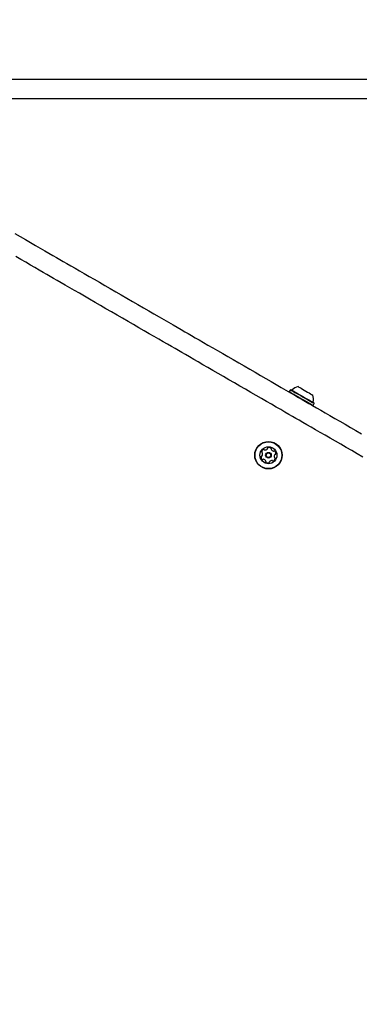
# Model space of a CAD drawing. Units: millimetres. Extents: x 213 to 1340, y 391 to 1608.
# Drawn here: x 666 to 692, y 808 to 883 of the extents above; entities that cross this region are included whole.
import ezdxf

# ---------------------------------------------------------------- set-up
doc = ezdxf.new("R2010")
doc.units = ezdxf.units.MM
doc.header["$LTSCALE"] = 100
doc.styles.add('SLDTEXTSTYLE0', font='TXT', dxfattribs={"width": 0.75})
doc.dimstyles.new('SLDDIMSTYLE5', dxfattribs={"dimtxt": 15.875, "dimasz": 8, "dimexe": 0, "dimexo": 0.0625, "dimgap": 3.96875, "dimtad": 2, "dimdec": 0, "dimrnd": 1e-09, "dimzin": 12, "dimdsep": 46, "dimtxsty": 'SLDTEXTSTYLE0', "dimblk1": 'DOT', "dimblk2": 'DOT', "dimsah": 1, "dimcen": 0.09, "dimse1": 1, "dimse2": 1, "dimadec": 0, "dimazin": 3, "dimtfac": 1, "dimtdec": 0, "dimtofl": 0, "dimtmove": 0, "dimatfit": 3, "dimldrblk": 'DOT', "dimfxl": 0, "dimfrac": 2, "dimtolj": 1, "dimtzin": 12, "dimarcsym": 0})

# ---------------------------------------------------------------- blocks, each defined once
blk = doc.blocks.new('_Dot')
at = {"color": 0, "linetype": 'ByBlock', "lineweight": -2}
blk.add_line((-0.5, 0), (-1, 0), dxfattribs=at)
at = {"color": 0, "linetype": 'ByBlock', "const_width": 0.5}
blk.add_lwpolyline([(-0.25, 0, 1), (0.25, 0, 1)], format="xyb", close=True, dxfattribs=at)
blk = doc.blocks.new('_D_11')
at = {"color": 7, "linetype": 'Continuous', "lineweight": 18}
blk.add_line((1100.802, 1586.583), (414.531, 1587.266), dxfattribs=at)
at = {"color": 7, "linetype": 'Continuous', "lineweight": 18, "xscale": 8, "yscale": 8}
for p, rotation in [((414.531, 1587.266, -129.251), 179.9429761964592), ((1100.802, 1586.583, -129.251), 359.9429761964592)]:
    blk.add_blockref('_Dot', p, dxfattribs=dict(at, rotation=rotation))
at = {"color": 7, "linetype": 'Continuous', "lineweight": 18, "insert": (740.092, 1607.406), "char_height": 15.875, "attachment_point": 1, "rotation": 359.94298, "style": 'SLDTEXTSTYLE0'}
blk.add_mtext('686', dxfattribs=at)
blk = doc.blocks.new('_D_12')
at = {"color": 7, "linetype": 'Continuous', "lineweight": 18}
blk.add_line((233.774, 604.757), (233.774, 1418.686), dxfattribs=at)
at = {"color": 7, "linetype": 'Continuous', "lineweight": 18, "xscale": 8, "yscale": 8}
for p, rotation in [((233.774, 1418.686, -129.251), 90.0000000000004), ((233.774, 604.757, -129.251), 270.0000000000004)]:
    blk.add_blockref('_Dot', p, dxfattribs=dict(at, rotation=rotation))
at = {"color": 7, "linetype": 'Continuous', "lineweight": 18, "insert": (213.31, 994.127), "char_height": 15.875, "attachment_point": 1, "rotation": 90, "style": 'SLDTEXTSTYLE0'}
blk.add_mtext('814', dxfattribs=at)

msp = doc.modelspace()

# ---------------------------------------------------------------- linework, layer by layer
at = {"color": 7, "linetype": 'Continuous', "lineweight": 25}
for p, q in [((656.682, 878.883), (694.308, 878.883)), ((694.308, 877.383), (656.682, 877.383)), ((686.785, 855.05), (686.7, 854.903)), ((686.7, 854.903), (686.71, 854.869)), ((686.82, 855.059), (686.785, 855.05)), ((688.532, 853.846), (688.617, 853.993)), ((688.617, 853.993), (688.608, 854.027)), ((688.498, 853.836), (688.532, 853.846))]:
    msp.add_line(p, q, dxfattribs=at)
at = {"color": 7, "linetype": 'Continuous', "lineweight": 25, "flags": 128}
for points in [[(665.629, 867.04), (666.04, 866.803), (666.442, 866.57), (666.834, 866.344), (667.212, 866.126), (667.575, 865.917), (667.92, 865.717), (668.245, 865.529), (668.549, 865.354), (668.83, 865.192), (669.085, 865.044)], [(668.335, 863.745), (668.08, 863.893), (667.799, 864.055), (667.495, 864.23), (667.17, 864.418), (666.825, 864.617), (666.462, 864.827), (666.084, 865.045), (665.692, 865.271)], [(669.085, 865.044), (669.344, 864.895), (669.625, 864.733), (669.929, 864.557), (670.253, 864.37), (670.597, 864.172), (670.957, 863.964), (671.333, 863.747), (671.723, 863.522), (672.124, 863.29), (672.534, 863.053), (672.952, 862.812), (673.376, 862.567), (673.803, 862.321), (674.23, 862.074), (674.657, 861.828), (675.08, 861.583), (675.499, 861.342), (675.909, 861.105), (676.31, 860.873), (676.7, 860.648), (677.076, 860.431), (677.436, 860.223), (677.78, 860.025), (678.104, 859.837), (678.408, 859.662), (678.689, 859.5), (678.947, 859.351)], [(678.197, 858.051), (677.939, 858.2), (677.658, 858.363), (677.354, 858.538), (677.03, 858.726), (676.686, 858.924), (676.326, 859.132), (675.95, 859.349), (675.56, 859.574), (675.159, 859.806), (674.749, 860.043), (674.33, 860.284), (673.907, 860.529), (673.48, 860.775), (673.053, 861.022), (672.626, 861.268), (672.202, 861.513), (671.784, 861.754), (671.374, 861.991), (670.973, 862.223), (670.583, 862.448), (670.207, 862.665), (669.847, 862.873), (669.503, 863.071), (669.179, 863.258), (668.875, 863.434), (668.594, 863.596), (668.335, 863.745)], [(678.947, 859.351), (679.203, 859.203), (679.484, 859.041), (679.787, 858.865), (680.113, 858.678), (680.458, 858.478), (680.821, 858.269), (681.199, 858.051), (681.59, 857.825), (681.993, 857.592), (682.404, 857.355), (682.821, 857.114), (683.242, 856.871), (683.664, 856.627), (684.085, 856.384), (684.502, 856.143), (684.913, 855.906), (685.316, 855.674), (685.707, 855.448), (686.085, 855.229), (686.448, 855.02), (686.793, 854.821), (687.119, 854.633), (687.422, 854.457), (687.703, 854.295), (687.959, 854.148)], [(687.209, 852.849), (686.953, 852.996), (686.672, 853.158), (686.369, 853.334), (686.043, 853.522), (685.698, 853.721), (685.335, 853.93), (684.957, 854.149), (684.566, 854.375), (684.163, 854.607), (683.752, 854.844), (683.335, 855.085), (682.914, 855.328), (682.492, 855.572), (682.071, 855.815), (681.654, 856.056), (681.243, 856.293), (680.841, 856.525), (680.449, 856.751), (680.071, 856.97), (679.708, 857.179), (679.363, 857.379), (679.037, 857.566), (678.734, 857.742), (678.453, 857.904), (678.197, 858.051)], [(686.7, 854.903), (686.714, 854.895), (686.759, 854.87), (686.832, 854.827), (686.933, 854.769), (687.056, 854.698)], [(686.785, 855.05), (686.799, 855.042), (686.844, 855.017), (686.917, 854.974), (687.018, 854.916), (687.141, 854.845)], [(686.82, 855.059), (686.833, 855.052), (686.876, 855.027), (686.948, 854.985), (687.046, 854.929), (687.167, 854.859)], [(687.056, 854.698), (687.199, 854.615), (687.356, 854.525), (687.522, 854.429), (687.691, 854.331), (687.857, 854.235), (688.015, 854.144), (688.16, 854.06), (688.286, 853.988), (688.39, 853.928), (688.467, 853.883), (688.515, 853.856), (688.532, 853.846), (688.532, 853.846)], [(687.141, 854.845), (687.284, 854.763), (687.441, 854.672), (687.607, 854.576), (687.776, 854.479), (687.942, 854.383), (688.1, 854.291), (688.245, 854.208), (688.371, 854.135), (688.475, 854.075), (688.552, 854.031), (688.6, 854.003), (688.617, 853.993), (688.617, 853.993)], [(687.167, 854.859), (687.306, 854.778), (687.46, 854.69), (687.621, 854.597), (687.786, 854.501), (687.949, 854.408), (688.103, 854.318), (688.245, 854.237), (688.368, 854.166), (688.469, 854.107), (688.544, 854.064), (688.591, 854.037), (688.608, 854.027), (688.608, 854.027)], [(687.391, 855.284), (687.404, 855.276), (687.446, 855.252), (687.516, 855.212), (687.61, 855.158)], [(687.61, 855.158), (687.722, 855.093), (687.846, 855.021), (687.976, 854.946), (688.106, 854.871), (688.226, 854.802), (688.333, 854.74), (688.418, 854.691), (688.479, 854.656), (688.512, 854.637), (688.517, 854.634)], [(687.959, 854.148), (688.217, 853.999), (688.498, 853.836), (688.802, 853.661), (689.126, 853.474), (689.47, 853.275), (689.83, 853.067), (690.206, 852.85), (690.596, 852.625), (690.997, 852.394), (691.408, 852.157), (691.826, 851.915), (692.249, 851.671)], [(692.353, 849.878), (691.926, 850.125), (691.499, 850.372), (691.076, 850.616), (690.658, 850.858), (690.247, 851.095), (689.846, 851.326), (689.456, 851.551), (689.08, 851.768), (688.72, 851.976), (688.376, 852.175), (688.052, 852.362), (687.748, 852.537), (687.467, 852.7), (687.209, 852.849)]]:
    msp.add_lwpolyline(points, dxfattribs=at)
at = {"color": 7, "linetype": 'Continuous', "lineweight": 25}
for radius in [1.058, 1.032, 0.65, 0.22, 0.17]:
    msp.add_circle((685.104, 850.023), radius, dxfattribs=at)
for centre, radius, start, end in [((686.892, 855.076), 0.05, 240, 313.4712), ((687.594, 854.335), 0.97, 102.05852, 133.4712), ((687.594, 854.335), 0.97, 346.5288, 17.94148), ((688.586, 854.098), 0.05, 166.5288, 240), ((684.632, 850.272), 0.0481, 168.86156, 247.34759), ((684.832, 850.233), 0.252, 115.73717, 168.86722), ((684.402, 850.117), 0.252, 325.72101, 18.87627), ((684.595, 850.183), 0.0481, 18.89731, 67.30222), ((684.743, 850.416), 0.0481, 37.30222, 115.70306), ((684.82, 850.475), 0.0481, 217.28906, 265.73712), ((684.835, 850.678), 0.252, 265.74812, 318.86722), ((684.989, 850.544), 0.0481, 318.867, 7.30222), ((685.084, 850.556), 0.0481, 108.86722, 187.29877), ((685.15, 850.363), 0.252, 55.73722, 108.87298), ((685.265, 850.532), 0.0481, 337.25685, 55.74287), ((685.353, 850.494), 0.0481, 157.30222, 205.73712), ((685.537, 850.583), 0.252, 205.74294, 258.86732), ((685.497, 850.383), 0.0481, 258.86209, 307.30567), ((685.556, 850.306), 0.0481, 48.867, 127.30222), ((685.422, 850.153), 0.252, 355.73718, 48.86722), ((685.637, 850.042), 0.0481, 97.29877, 145.74235), ((685.625, 850.138), 0.0481, 277.30222, 355.73722), ((684.786, 849.892), 0.252, 175.73712, 228.86732), ((684.583, 849.907), 0.0481, 97.30222, 175.73691), ((684.571, 850.003), 0.0481, 277.29877, 325.73722), ((684.652, 849.739), 0.0481, 228.86752, 307.30567), ((684.71, 849.662), 0.0481, 78.86156, 127.30222), ((684.671, 849.462), 0.252, 25.74296, 78.86722), ((684.943, 849.514), 0.0481, 157.30222, 235.74287), ((684.854, 849.551), 0.0481, 337.25685, 25.73722), ((685.058, 849.682), 0.252, 235.73722, 288.86727), ((685.124, 849.489), 0.0481, 288.90138, 7.31537), ((685.219, 849.502), 0.0481, 138.92443, 187.30222), ((685.372, 849.368), 0.252, 85.73718, 138.86722), ((685.388, 849.571), 0.0481, 37.30222, 85.73722), ((685.464, 849.629), 0.0481, 217.30567, 295.76734), ((685.376, 849.812), 0.252, 295.73722, 348.86722), ((685.805, 849.928), 0.252, 145.73712, 198.86149), ((685.613, 849.862), 0.0481, 198.86732, 247.34759), ((685.576, 849.773), 0.0481, 348.86156, 67.30222)]:
    msp.add_arc(centre, radius, start, end, dxfattribs=at)

# ---------------------------------------------------------------- dimensions: what is measured, and where the dimension line sits
at = {"color": 7, "linetype": 'Continuous', "lineweight": 18}
for base, p1, p2, angle, picture, middle in [((1100.802, 1586.583), (413.77, 822.3), (1100.571, 1354.596), 359.94298, '_D_11', (757.667, 1586.925)), ((233.774, 1418.686), (744.208, 604.757), (1060.492, 1418.686), 90, '_D_12', (233.774, 1011.722))]:
    dim = msp.add_linear_dim(base=base, p1=p1, p2=p2, angle=angle, dimstyle='SLDDIMSTYLE5', dxfattribs=at)
    dim.commit()
    dim.dimension.update_dxf_attribs({"geometry": picture, "text_midpoint": middle, "dimtype": 160})

doc.saveas('drawing.dxf')
